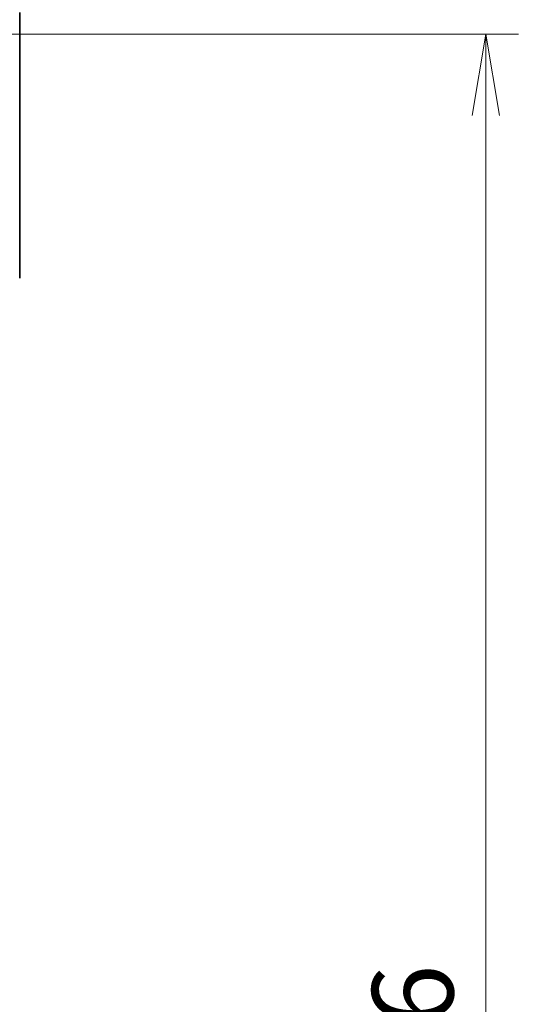
# Model space of a CAD drawing. Units: millimetres. Extents: x 0 to 6577, y 0 to 1264.
# Drawn here: x 2530 to 2599, y 1060 to 1196 of the extents above; entities that cross this region are included whole.
import ezdxf

# ---------------------------------------------------------------- set-up
doc = ezdxf.new("R2010")
doc.units = ezdxf.units.MM
for name, color, linetype, lineweight in [('Dimension (ISO)', 7, 'Continuous', 18), ('Dimension (ISO) @ 1', 7, 'Continuous', 18), ('Visible (ISO)', 7, 'Continuous', 35)]:
    doc.layers.add(name, color=color, linetype=linetype, lineweight=lineweight)
doc.styles.add('Note Text (TK)', font='MS PGothic.ttf')
doc.dimstyles.new('Default - Method 1b (TK)', dxfattribs={"dimscale": 3.5, "dimtxt": 2.5, "dimasz": 2.5, "dimexe": 1, "dimexo": 1.5, "dimgap": 1, "dimtad": 1, "dimtoh": 1, "dimrnd": 1e-08, "dimdsep": 46, "dimtxsty": 'Note Text (TK)', "dimblk": 'OPEN', "dimcen": 0.09, "dimdle": 5, "dimclrd": 100, "dimclre": 100, "dimclrt": 7, "dimadec": 1, "dimazin": 1, "dimtfac": 1, "dimtmove": 0, "dimatfit": 3, "dimldrblk": 'OPEN', "dimfxl": 1, "dimtolj": 1, "dimlwd": -1, "dimlwe": -1, "dimarcsym": 0})

# ---------------------------------------------------------------- blocks, each defined once
blk = doc.blocks.new('_Open')
at = {"color": 0, "linetype": 'ByBlock', "lineweight": -2}
for p, q in [((-1, 0.167), (0, 0)), ((-1, -0.167), (0, 0)), ((0, 0), (-1, 0))]:
    blk.add_line(p, q, dxfattribs=at)
blk = doc.blocks.new('*D38')
at = {"layer": 'Defpoints', "color": 0}
for p in [(2518.49, 1194.13), (2594.49, 1194.13), (2518.49, 908.13)]:
    blk.add_point(p, dxfattribs=at)
at = {"layer": 'Dimension (ISO)', "color": 100}
for p, q in [((2525.24, 1194.13), (2598.99, 1194.13)), ((2594.49, 919.38), (2594.49, 1182.88)), ((2525.24, 908.13), (2598.99, 908.13))]:
    blk.add_line(p, q, dxfattribs=at)
at = {"layer": 'Dimension (ISO)', "color": 100, "xscale": 11.25, "yscale": 11.25, "zscale": 11.25}
for p, rotation in [((2594.49, 1194.13), 90), ((2594.49, 908.13), 270)]:
    blk.add_blockref('_Open', p, dxfattribs=dict(at, rotation=rotation))
at = {"layer": 'Dimension (ISO)', "color": 7, "insert": (2584.36, 1039.72), "char_height": 11.25, "attachment_point": 4, "rotation": 90, "style": 'Note Text (TK)'}
blk.add_mtext('\\A1;286', dxfattribs=at)

msp = doc.modelspace()

# ---------------------------------------------------------------- linework, layer by layer
at = {"layer": 'Visible (ISO)'}
for p, q in [((2529.8862, 1195.7946), (2529.8862, 1197.1317)), ((2529.8862, 1194.3265), (2529.8862, 1195.7946)), ((2529.8862, 1161.3145), (2529.8862, 1194.3265)), ((2529.8862, 1160.3388), (2529.8862, 1161.3145))]:
    msp.add_line(p, q, dxfattribs=at)

# ---------------------------------------------------------------- dimensions: what is measured, and where the dimension line sits
at = {"layer": 'Dimension (ISO) @ 1', "color": 100}
dim = msp.add_linear_dim(base=(2594.4862, 1194.1317), p1=(2518.4862, 908.1317), p2=(2518.4862, 1194.1317), angle=90, dimstyle='Default - Method 1b (TK)', override={"dimscale": 1, "dimtxt": 11.25, "dimasz": 11.25, "dimexe": 4.5, "dimexo": 6.75, "dimgap": 4.5, "dimdec": 2, "dimcen": 0.405, "dimtol": 0, "dimlim": 0, "dimtp": 0, "dimtm": 0, "dimtdec": 2, "dimtix": 0, "dimtofl": 0, "dimtmove": 0, "dimatfit": 1}, dxfattribs=at)
dim.commit()
dim.dimension.update_dxf_attribs({"geometry": '*D38', "text_midpoint": (2594.4862, 1051.1317), "dimtype": 128})

doc.saveas('drawing.dxf')
